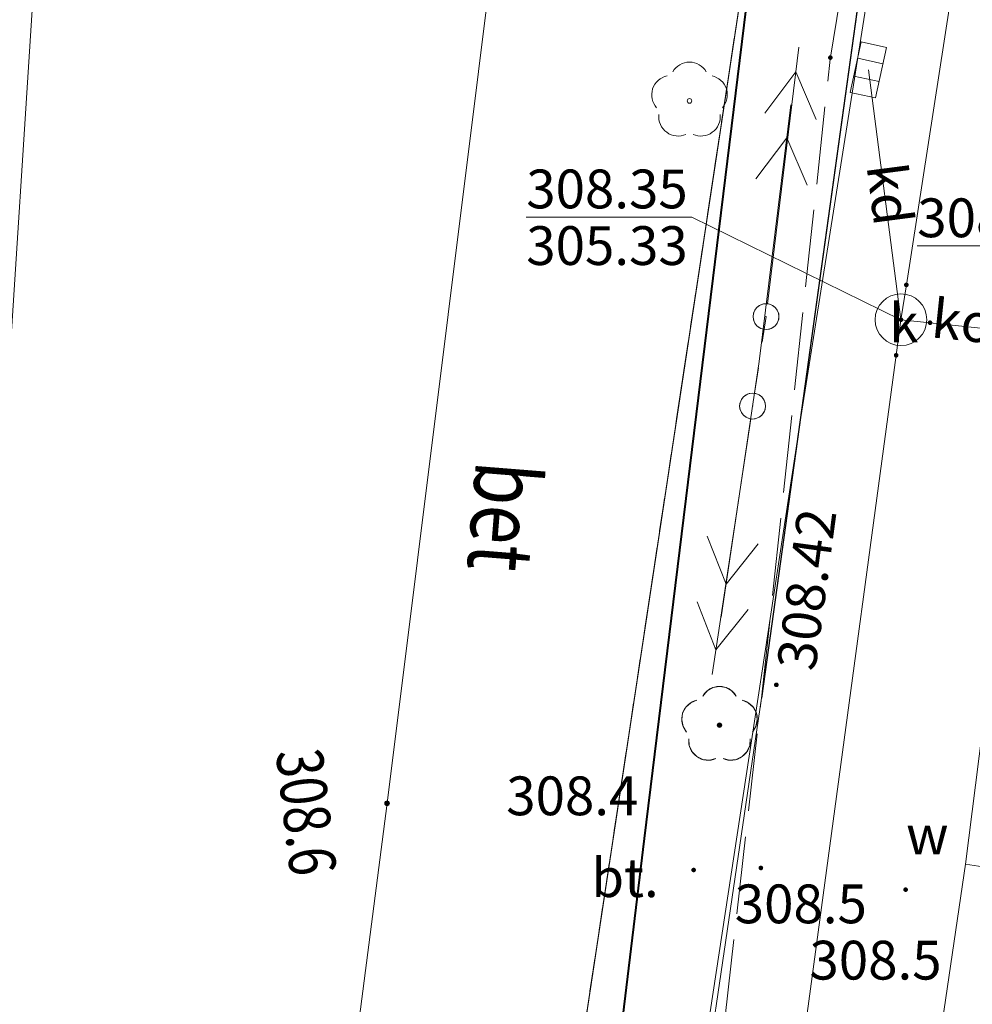
# Model space of a CAD drawing. Extents: x 6568120 to 6581475, y 5511602 to 5528428.
# Drawn here: x 6575308 to 6575326, y 5521717 to 5521736 of the extents above; entities that cross this region are included whole.
import ezdxf
from ezdxf.enums import TextEntityAlignment as Align

# ---------------------------------------------------------------- set-up
doc = ezdxf.new("R2010")
doc.units = 0
doc.header["$PDSIZE"] = 0.75
doc.linetypes.add('PRZER1-1', pattern=[2, 1, -1])
doc.linetypes.add('PRZER3-1', pattern=[4, 3, -1])
doc.layers.get('0').update_dxf_attribs({"linetype": 'CONTINUOUS', "lineweight": 13})
for name, color, linetype, lineweight, true_color in [('GESDZI', 7, 'CONTINUOUS', 18, 0x008000), ('GESUZY', 7, 'PRZER1-1', 18, 0x008000), ('GSLKRW', 7, 'CONTINUOUS', 25, 0x0a0909), ('GSPRDL', 7, 'CONTINUOUS', 18, 0x008000), ('GSPWPN', 7, 'CONTINUOUS', 13, 0x0a0909), ('GSPWPN_O', 7, 'CONTINUOUS', 13, 0x0a0909), ('GSPWPS', 7, 'CONTINUOUS', 13, 0x0a0909), ('GSPWPS_O', 7, 'CONTINUOUS', 13, 0x0a0909), ('GSSKOA', 7, 'PRZER3-1', 18, 0x0a0909), ('GSSKPL', 7, 'PRZER3-1', 18, 0x0a0909), ('GSSKPL_O', 7, 'CONTINUOUS', 0, 0x0a0909), ('GULENN', 1, 'CONTINUOUS', 18, 0xff0000), ('GULGNP', 7, 'CONTINUOUS', 18, 0xbfbf00), ('GULISL', 7, 'CONTINUOUS', 18, 0x0a0909), ('GULKDP', 7, 'CONTINUOUS', 18, 0x803300), ('GULKDP_O', 7, 'CONTINUOUS', 18, 0x803300), ('GULKOP', 7, 'CONTINUOUS', 18, 0x803300), ('GULKOP_O', 7, 'CONTINUOUS', 0, 0x803300), ('GULWOP', 5, 'CONTINUOUS', 18, 0x0000ff), ('GUPKKS', 7, 'CONTINUOUS', 18, 0x0a0909), ('GUSKSD', 7, 'CONTINUOUS', 18, 0x803300), ('GUSKSD_O', 7, 'CONTINUOUS', 0, 0x803300), ('L139_055.180-056.270_ST_stacja_Bielsko_Biala_Glowna - Default$0$EDZPD_219', 7, 'CONTINUOUS', 0, 0x000000), ('L139_055.180-056.270_ST_stacja_Bielsko_Biala_Glowna - Default$0$SDRPK_420', 7, 'CONTINUOUS', 0, 0x000000), ('L139_055.180-056.270_ST_stacja_Bielsko_Biala_Glowna - Default$0$SDRPK_422', 7, 'CONTINUOUS', 0, 0x000000), ('L139_055.180-056.270_ST_stacja_Bielsko_Biala_Glowna - Default$0$SDRPK_432', 7, 'CONTINUOUS', 0, 0x000000), ('L139_055.180-056.270_ST_stacja_Bielsko_Biala_Glowna - Default$0$SZZPZ_922', 7, 'CONTINUOUS', 0, 0x000000), ('L139_055.180-056.270_ST_stacja_Bielsko_Biala_Glowna - Default$0$UEEPA_510', 7, 'CONTINUOUS', 0, 0x000000), ('L139_055.180-056.270_ST_stacja_Bielsko_Biala_Glowna - Default$0$UEETA_516', 7, 'CONTINUOUS', 0, 0x000000), ('L139_055.180-056.270_ST_stacja_Bielsko_Biala_Glowna - Default$0$WWRPP_801', 7, 'CONTINUOUS', 0, 0x000000)]:
    doc.layers.add(name, color=color, linetype=linetype, lineweight=lineweight, true_color=true_color)
for name, color, linetype, true_color in [('GUPKSH', 7, 'CONTINUOUS', 0x803300), ('GUPKSH_O', 7, 'CONTINUOUS', 0x803300), ('GUPWSH_O', 5, 'CONTINUOUS', 0x0000ff), ('GUPWZA_O', 7, 'CONTINUOUS', 0x0a0909)]:
    doc.layers.add(name, color=color, linetype=linetype, true_color=true_color)
doc.styles.add('GEO-INFO', font='arial.ttf')
doc.styles.add('L139_055.180-056.270_ST_stacja_Bielsko_Biala_Glowna - Default$0$Styledgn000', font='dgn000.shx')

# ---------------------------------------------------------------- blocks, each defined once
blk = doc.blocks.new('KOLO')
blk.add_hatch(color=0).paths.add_polyline_path([(0, 0.5), (-0.12941, 0.482963), (-0.25, 0.433013), (-0.353553, 0.353553), (-0.433013, 0.25), (-0.482963, 0.12941), (-0.5, 0), (-0.482963, -0.12941), (-0.433013, -0.25), (-0.353553, -0.353553), (-0.25, -0.433013), (-0.12941, -0.482963), (0, -0.5), (0.12941, -0.482963), (0.25, -0.433013), (0.353553, -0.353553), (0.433013, -0.25), (0.482963, -0.12941), (0.5, 0), (0.482963, 0.12941), (0.433013, 0.25), (0.353553, 0.353553), (0.25, 0.433013), (0.12941, 0.482963)])
blk = doc.blocks.new('SUUS05')
at = {"color": 0}
blk.add_lwpolyline([(0.5, -0.25), (-0.5, -0.25), (-0.5, 0.25), (0.5, 0.25)], close=True, dxfattribs=at)
for points in [[(-0.175, -0.25), (-0.175, 0.25)], [(0.175, -0.25), (0.175, 0.25)]]:
    blk.add_lwpolyline(points, dxfattribs=at)
blk = doc.blocks.new('SPDLP')
blk.add_hatch(color=0).paths.add_polyline_path([(-0.09, 0), (-0.085595, -0.027812), (-0.072812, -0.052901), (-0.052901, -0.072812), (-0.027812, -0.085595), (0, -0.09), (0.027812, -0.085595), (0.052901, -0.072812), (0.072812, -0.052901), (0.085595, -0.027812), (0.09, 0), (0.085595, 0.027812), (0.072812, 0.052901), (0.052901, 0.072812), (0.027812, 0.085595), (0, 0.09), (-0.027812, 0.085595), (-0.052901, 0.072812), (-0.072812, 0.052901), (-0.085595, 0.027812)])
at = {"color": 0}
for points in [[(-1.292703, 0.137547), (-1.355024, 0.389802), (-1.327532, 0.648184), (-1.213525, 0.881678), (-1.026689, 1.062258), (-0.78945, 1.168249), (-0.530282, 1.186929)], [(-0.268652, 1.271938), (-0.048001, 1.40916), (0.20623, 1.462858), (0.463525, 1.426585), (0.693003, 1.304695), (0.867117, 1.11182), (0.964971, 0.871109)], [(1.126667, 0.648554), (1.325358, 0.481106), (1.454989, 0.255912), (1.5, 0), (1.454989, -0.255912), (1.325358, -0.481106), (1.126667, -0.648554)], [(-0.530282, -1.186929), (-0.78945, -1.168249), (-1.026689, -1.062258), (-1.213525, -0.881678), (-1.327532, -0.648184), (-1.355024, -0.389802), (-1.292703, -0.137547)], [(0.964971, -0.871109), (0.867117, -1.11182), (0.693003, -1.304695), (0.463525, -1.426585), (0.20623, -1.462858), (-0.048001, -1.40916), (-0.268652, -1.271938)]]:
    blk.add_lwpolyline(points, dxfattribs=at)
blk = doc.blocks.new('OKRAG_PELNY')
at = {"color": 0}
blk.add_lwpolyline([(0.5, 0), (0.482963, -0.12941), (0.433013, -0.25), (0.353553, -0.353553), (0.25, -0.433013), (0.12941, -0.482963), (0, -0.5), (-0.12941, -0.482963), (-0.25, -0.433013), (-0.353553, -0.353553), (-0.433013, -0.25), (-0.482963, -0.12941), (-0.5, 0), (-0.482963, 0.12941), (-0.433013, 0.25), (-0.353553, 0.353553), (-0.25, 0.433013), (-0.12941, 0.482963), (0, 0.5), (0.12941, 0.482963), (0.25, 0.433013), (0.353553, 0.353553), (0.433013, 0.25), (0.482963, 0.12941)], close=True, dxfattribs=at)
blk = doc.blocks.new('SUPE04_1')
at = {"color": 0}
for points in [[(6.982163, 1), (8.714214, 0), (6.982163, -1)], [(0, 0), (10, 0)]]:
    blk.add_lwpolyline(points, dxfattribs=at)
blk = doc.blocks.new('L139_055.180-056.270_ST_stacja_Bielsko_Biala_Glowna - Default$0$510317')
at = {"layer": 'L139_055.180-056.270_ST_stacja_Bielsko_Biala_Glowna - Default$0$UEEPA_510', "color": 18, "linetype": 'Continuous', "lineweight": 13, "true_color": 0x000000}
blk.add_circle((0, 0), 0.25, dxfattribs=at)
blk.add_point((0, 0), dxfattribs=at)
blk = doc.blocks.new('L139_055.180-056.270_ST_stacja_Bielsko_Biala_Glowna - Default$0$510318')
at = {"layer": 'L139_055.180-056.270_ST_stacja_Bielsko_Biala_Glowna - Default$0$UEEPA_510', "color": 18, "linetype": 'Continuous', "lineweight": 13, "true_color": 0x000000}
blk.add_circle((0, 0), 0.25, dxfattribs=at)
blk.add_point((0, 0), dxfattribs=at)
blk = doc.blocks.new('L139_055.180-056.270_ST_stacja_Bielsko_Biala_Glowna - Default$0$SUPE041')
at = {"layer": 'L139_055.180-056.270_ST_stacja_Bielsko_Biala_Glowna - Default$0$UEETA_516', "color": 18, "linetype": 'Continuous', "lineweight": 13, "true_color": 0x000000}
blk.add_line((0.634, 5.212), (0.03, 0.248), dxfattribs=at)
at = {"layer": 'L139_055.180-056.270_ST_stacja_Bielsko_Biala_Glowna - Default$0$UEETA_516', "color": 18, "linetype": 'Continuous', "lineweight": 13, "true_color": 0x000000, "flags": 128}
blk.add_lwpolyline([(-0.026, 3.932), (0.575, 4.731), (0.967, 3.811)], dxfattribs=at)
blk = doc.blocks.new('L139_055.180-056.270_ST_stacja_Bielsko_Biala_Glowna - Default$0$SUPE043')
at = {"layer": 'L139_055.180-056.270_ST_stacja_Bielsko_Biala_Glowna - Default$0$UEETA_516', "color": 18, "linetype": 'Continuous', "lineweight": 13, "true_color": 0x000000}
blk.add_line((-0.782, -5.191), (-0.037, -0.247), dxfattribs=at)
at = {"layer": 'L139_055.180-056.270_ST_stacja_Bielsko_Biala_Glowna - Default$0$UEETA_516', "color": 18, "linetype": 'Continuous', "lineweight": 13, "true_color": 0x000000, "flags": 128}
blk.add_lwpolyline([(-0.087, -3.931), (-0.71, -4.713), (-1.075, -3.782)], dxfattribs=at)
blk = doc.blocks.new('L139_055.180-056.270_ST_stacja_Bielsko_Biala_Glowna - Default$0$922192')
at = {"layer": 'L139_055.180-056.270_ST_stacja_Bielsko_Biala_Glowna - Default$0$SZZPZ_922', "color": 18, "linetype": 'Continuous', "lineweight": 13, "true_color": 0x000000}
blk.add_circle((0, 0), 0.045, dxfattribs=at)
for centre, start, end in [((0, 0.375), 30.1471, 149.8529), ((-0.356, 0.116), 102.1471, 221.8529), ((0.357, 0.116), 318.1471, 77.8529), ((-0.22, -0.304), 174.1471, 293.8529), ((0.221, -0.304), 246.1471, 5.8529)]:
    blk.add_arc(centre, 0.375, start, end, dxfattribs=at)
blk = doc.blocks.new('L139_055.180-056.270_ST_stacja_Bielsko_Biala_Glowna - Default$0$922193')
at = {"layer": 'L139_055.180-056.270_ST_stacja_Bielsko_Biala_Glowna - Default$0$SZZPZ_922', "color": 18, "linetype": 'Continuous', "lineweight": 13, "true_color": 0x000000}
blk.add_circle((0, 0), 0.045, dxfattribs=at)
for centre, start, end in [((0, 0.375), 30.1471, 149.8529), ((-0.356, 0.116), 102.1471, 221.8529), ((0.357, 0.116), 318.1471, 77.8529), ((-0.22, -0.304), 174.1471, 293.8529), ((0.221, -0.304), 246.1471, 5.8529)]:
    blk.add_arc(centre, 0.375, start, end, dxfattribs=at)
blk = doc.blocks.new('L139_055.180-056.270_ST_stacja_Bielsko_Biala_Glowna - Default$0$1401388')
at = {"layer": 'L139_055.180-056.270_ST_stacja_Bielsko_Biala_Glowna - Default$0$WWRPP_801', "linetype": 'Continuous', "true_color": 0x000000}
h = blk.add_hatch(color=18, dxfattribs=at)
edge = h.paths.add_edge_path()
edge.add_arc((0, 0), 0.045, 0, 360)
at = {"layer": 'L139_055.180-056.270_ST_stacja_Bielsko_Biala_Glowna - Default$0$WWRPP_801', "color": 18, "linetype": 'Continuous', "lineweight": 0, "true_color": 0x000000}
blk.add_circle((0, 0), 0.045, dxfattribs=at)
blk.add_point((0, 0), dxfattribs=at)
blk = doc.blocks.new('PKP')
at = {"layer": 'L139_055.180-056.270_ST_stacja_Bielsko_Biala_Glowna - Default$0$EDZPD_219', "color": 3, "linetype": 'Continuous', "lineweight": 13, "flags": 128}
blk.add_lwpolyline([(6575324011.314701, 5521750000), (6575290741.996511, 5521530419.311341), (6575284362.28064, 5521523609.76222)], dxfattribs=at)
at = {"layer": 'L139_055.180-056.270_ST_stacja_Bielsko_Biala_Glowna - Default$0$SDRPK_420', "color": 18, "linetype": 'Continuous', "lineweight": 13, "true_color": 0x000000, "flags": 128}
for points in [[(6575304890.000002, 5521761300), (6575309850.000001, 5521760920), (6575306200, 5521704290), (6575304250, 5521675020), (6575299290, 5521675820)], [(6575319250, 5521753920), (6575315130, 5521720920), (6575312810, 5521703000), (6575317950, 5521702420)], [(6575326360, 5521751630), (6575322370, 5521722950), (6575315370, 5521675460), (6575315260.000001, 5521675360)]]:
    blk.add_lwpolyline(points, dxfattribs=at)
at = {"layer": 'L139_055.180-056.270_ST_stacja_Bielsko_Biala_Glowna - Default$0$SDRPK_422', "color": 18, "linetype": 'Continuous', "lineweight": 40, "true_color": 0x000000, "flags": 128}
blk.add_lwpolyline([(6575326360, 5521751630), (6575324880, 5521753600.000001), (6575323490, 5521754920), (6575322100.000002, 5521755440.000001), (6575316140.000001, 5521756240), (6575315390.000001, 5521755760.000001), (6575315660, 5521755320), (6575315980.000001, 5521755140.000001), (6575319250, 5521753920), (6575324160, 5521753330), (6575320100.000002, 5521720240), (6575317950, 5521702420), (6575315860, 5521687160), (6575315300.000001, 5521687270), (6575315060, 5521684700), (6575315540, 5521684570), (6575314290, 5521674700), (6575315260.000001, 5521675360), (6575313920, 5521666490), (6575313160, 5521667660), (6575311090, 5521653870)], dxfattribs=at)
at = {"color": 18, "linetype": 'Continuous', "lineweight": 13, "true_color": 0x000000, "xscale": 1000, "yscale": 1000, "zscale": 1000}
for name, p in [('L139_055.180-056.270_ST_stacja_Bielsko_Biala_Glowna - Default$0$SUPE041', (6575322460.00002, 5521730330.000031)), ('L139_055.180-056.270_ST_stacja_Bielsko_Biala_Glowna - Default$0$922192', (6575320979.665001, 5521734500.193)), ('L139_055.180-056.270_ST_stacja_Bielsko_Biala_Glowna - Default$0$SUPE043', (6575322200.000088, 5521728600.000064)), ('L139_055.180-056.270_ST_stacja_Bielsko_Biala_Glowna - Default$0$922193', (6575321559.664999, 5521722430.193001))]:
    blk.add_blockref(name, p, dxfattribs=at)
at = {"color": 18, "linetype": 'Continuous', "lineweight": 0, "true_color": 0x000000, "xscale": 1000, "yscale": 1000, "zscale": 1000}
for name, p in [('L139_055.180-056.270_ST_stacja_Bielsko_Biala_Glowna - Default$0$510317', (6575322460, 5521730330)), ('L139_055.180-056.270_ST_stacja_Bielsko_Biala_Glowna - Default$0$510318', (6575322200, 5521728600.000001)), ('L139_055.180-056.270_ST_stacja_Bielsko_Biala_Glowna - Default$0$1401388', (6575315130, 5521720920))]:
    blk.add_blockref(name, p, dxfattribs=at)
at = {"layer": 'L139_055.180-056.270_ST_stacja_Bielsko_Biala_Glowna - Default$0$SDRPK_432', "color": 18, "linetype": 'Continuous', "lineweight": 30, "true_color": 0x000000, "insert": (6575316852.172053, 5521727566.876557), "char_height": 1250, "attachment_point": 7, "rotation": 265.4416542715, "line_spacing_factor": 0.8, "style": 'L139_055.180-056.270_ST_stacja_Bielsko_Biala_Glowna - Default$0$Styledgn000'}
blk.add_mtext('{\\W0.8;bet}', dxfattribs=at)
at = {"layer": 'L139_055.180-056.270_ST_stacja_Bielsko_Biala_Glowna - Default$0$WWRPP_801', "color": 18, "linetype": 'Continuous', "lineweight": 13, "true_color": 0x000000, "insert": (6575312977.014077, 5521721916.954037), "char_height": 900, "attachment_point": 7, "rotation": 276.7465756081, "line_spacing_factor": 1.8, "style": 'L139_055.180-056.270_ST_stacja_Bielsko_Biala_Glowna - Default$0$Styledgn000'}
blk.add_mtext('{\\W0.8;308.6}', dxfattribs=at)

msp = doc.modelspace()

# ---------------------------------------------------------------- linework, layer by layer
at = {"layer": 'GESDZI', "linetype": 'Continuous', "elevation": 10.3}
for points in [[(6575349.122, 5521833.071), (6575342.792, 5521794.533), (6575342.142, 5521794.563), (6575337.502, 5521764.465), (6575333.092, 5521749.426), (6575331.242, 5521734.907), (6575328.652, 5521714.608), (6575319.382, 5521654.352), (6575316.482, 5521635.483), (6575311.482, 5521605.725), (6575301.512, 5521546.338), (6575299.212, 5521532.699), (6575297.102, 5521518.02), (6575297.851, 5521516.94), (6575289.01, 5521518.97), (6575289.402, 5521521.56), (6575290.742, 5521530.419), (6575325.442, 5521759.445), (6575327.302, 5521773.505), (6575335.902, 5521826.811)], [(6575349.122, 5521833.071), (6575342.792, 5521794.533), (6575342.142, 5521794.563), (6575337.502, 5521764.465), (6575333.092, 5521749.426), (6575331.242, 5521734.907), (6575328.652, 5521714.608), (6575319.382, 5521654.352), (6575316.482, 5521635.483), (6575311.482, 5521605.725), (6575301.512, 5521546.338), (6575299.212, 5521532.699), (6575297.102, 5521518.02), (6575297.851, 5521516.94), (6575289.01, 5521518.97), (6575289.402, 5521521.56), (6575290.742, 5521530.419), (6575325.442, 5521759.445), (6575327.302, 5521773.505), (6575335.902, 5521826.811)], [(6575349.122, 5521833.071), (6575342.792, 5521794.533), (6575342.142, 5521794.563), (6575337.502, 5521764.465), (6575333.092, 5521749.426), (6575331.242, 5521734.907), (6575328.652, 5521714.608), (6575319.382, 5521654.352), (6575316.482, 5521635.483), (6575311.482, 5521605.725), (6575301.512, 5521546.338), (6575299.212, 5521532.699), (6575297.102, 5521518.02), (6575297.851, 5521516.94), (6575289.01, 5521518.97), (6575289.402, 5521521.56), (6575290.742, 5521530.419), (6575325.442, 5521759.445), (6575327.302, 5521773.505), (6575335.902, 5521826.811)], [(6575299.784, 5521812.632), (6575305.654, 5521783.774), (6575308.464, 5521776.545), (6575312.193, 5521769.905), (6575319.383, 5521762.945), (6575325.442, 5521759.445), (6575290.742, 5521530.419), (6575284.362, 5521523.61), (6575256.87, 5521534.8)], [(6575299.784, 5521812.632), (6575305.654, 5521783.774), (6575308.464, 5521776.545), (6575312.193, 5521769.905), (6575319.383, 5521762.945), (6575325.442, 5521759.445), (6575290.742, 5521530.419), (6575284.362, 5521523.61), (6575256.87, 5521534.8)], [(6575299.784, 5521812.632), (6575305.654, 5521783.774), (6575308.464, 5521776.545), (6575312.193, 5521769.905), (6575319.383, 5521762.945), (6575325.442, 5521759.445), (6575290.742, 5521530.419), (6575284.362, 5521523.61), (6575256.87, 5521534.8)]]:
    msp.add_lwpolyline(points, dxfattribs=at)
at = {"layer": 'GESUZY', "linetype": 'PRZER1-1', "ltscale": 0.5, "elevation": 10.18}
for points in [[(6575276.721, 5521392.188), (6575280.271, 5521414.366), (6575283.941, 5521437.115), (6575287.811, 5521461.863), (6575289.831, 5521474.183), (6575291.441, 5521484.042), (6575291.496, 5521484.418), (6575292.981, 5521494.631), (6575293.521, 5521497.461), (6575294.971, 5521506.311), (6575293.712, 5521508.281), (6575288.642, 5521516.59), (6575287.602, 5521509.681), (6575249.824, 5521518.31), (6575253.85, 5521524.41), (6575256.87, 5521534.8), (6575284.362, 5521523.61), (6575290.742, 5521530.419), (6575325.442, 5521759.445), (6575327.302, 5521773.505), (6575335.902, 5521826.811)], [(6575276.721, 5521392.188), (6575280.271, 5521414.366), (6575283.941, 5521437.115), (6575287.811, 5521461.863), (6575289.831, 5521474.183), (6575291.441, 5521484.042), (6575291.496, 5521484.418), (6575292.981, 5521494.631), (6575293.521, 5521497.461), (6575294.971, 5521506.311), (6575293.712, 5521508.281), (6575288.642, 5521516.59), (6575287.602, 5521509.681), (6575249.824, 5521518.31), (6575253.85, 5521524.41), (6575256.87, 5521534.8), (6575284.362, 5521523.61), (6575290.742, 5521530.419), (6575325.442, 5521759.445), (6575327.302, 5521773.505), (6575335.902, 5521826.811)], [(6575276.721, 5521392.188), (6575280.271, 5521414.366), (6575283.941, 5521437.115), (6575287.811, 5521461.863), (6575289.831, 5521474.183), (6575291.441, 5521484.042), (6575291.496, 5521484.418), (6575292.981, 5521494.631), (6575293.521, 5521497.461), (6575294.971, 5521506.311), (6575293.712, 5521508.281), (6575288.642, 5521516.59), (6575287.602, 5521509.681), (6575249.824, 5521518.31), (6575253.85, 5521524.41), (6575256.87, 5521534.8), (6575284.362, 5521523.61), (6575290.742, 5521530.419), (6575325.442, 5521759.445), (6575327.302, 5521773.505), (6575335.902, 5521826.811)], [(6575299.784, 5521812.632), (6575305.654, 5521783.774), (6575308.464, 5521776.545), (6575312.193, 5521769.905), (6575319.383, 5521762.945), (6575325.442, 5521759.445), (6575290.742, 5521530.419), (6575284.362, 5521523.61), (6575256.87, 5521534.8), (6575253.85, 5521524.41), (6575249.824, 5521518.31), (6575244.534, 5521517.65), (6575243.524, 5521509.041), (6575243.304, 5521507.571), (6575241.324, 5521492.032), (6575237.904, 5521476.083), (6575236.524, 5521469.633), (6575234.154, 5521455.084), (6575232.434, 5521445.175), (6575229.724, 5521428.716), (6575228.556, 5521416.303), (6575218.82, 5521368.194)], [(6575299.784, 5521812.632), (6575305.654, 5521783.774), (6575308.464, 5521776.545), (6575312.193, 5521769.905), (6575319.383, 5521762.945), (6575325.442, 5521759.445), (6575290.742, 5521530.419), (6575284.362, 5521523.61), (6575256.87, 5521534.8), (6575253.85, 5521524.41), (6575249.824, 5521518.31), (6575244.534, 5521517.65), (6575243.524, 5521509.041), (6575243.304, 5521507.571), (6575241.324, 5521492.032), (6575237.904, 5521476.083), (6575236.524, 5521469.633), (6575234.154, 5521455.084), (6575232.434, 5521445.175), (6575229.724, 5521428.716), (6575228.556, 5521416.303), (6575218.82, 5521368.194)], [(6575299.784, 5521812.632), (6575305.654, 5521783.774), (6575308.464, 5521776.545), (6575312.193, 5521769.905), (6575319.383, 5521762.945), (6575325.442, 5521759.445), (6575290.742, 5521530.419), (6575284.362, 5521523.61), (6575256.87, 5521534.8), (6575253.85, 5521524.41), (6575249.824, 5521518.31), (6575244.534, 5521517.65), (6575243.524, 5521509.041), (6575243.304, 5521507.571), (6575241.324, 5521492.032), (6575237.904, 5521476.083), (6575236.524, 5521469.633), (6575234.154, 5521455.084), (6575232.434, 5521445.175), (6575229.724, 5521428.716), (6575228.556, 5521416.303), (6575218.82, 5521368.194)]]:
    msp.add_lwpolyline(points, dxfattribs=at)
at = {"layer": 'GSLKRW', "linetype": 'Continuous', "lineweight": 25, "elevation": 10.18}
msp.add_lwpolyline([(6575325.333, 5521758.721), (6575325.94, 5521758.74), (6575326.67, 5521759.72), (6575327.71, 5521761.32), (6575326.36, 5521751.62), (6575322.37, 5521722.95)], dxfattribs=at)
at = {"layer": 'GSSKOA', "linetype": 'PRZER3-1', "lineweight": 18, "ltscale": 0.5}
for points in [[(6575308.37, 5521629.38), (6575314.03, 5521666.2), (6575313.92, 5521666.49), (6575315.26, 5521675.36), (6575315.37, 5521675.46), (6575317.67, 5521689.96), (6575321.44, 5521714.81), (6575322.37, 5521722.95), (6575323.7, 5521735.31), (6575326.14, 5521750.23), (6575326.36, 5521751.62), (6575327.71, 5521761.32), (6575328.34, 5521765.66), (6575328.11, 5521767.97), (6575329.06, 5521773.32), (6575331.81, 5521790.19), (6575332.31, 5521793.22), (6575333.41, 5521799.28), (6575335.52, 5521812.96)], [(6575301.257, 5521599.818), (6575322.645, 5521740.981), (6575320.1, 5521720.24), (6575317.95, 5521702.42), (6575315.86, 5521687.16), (6575315.3, 5521687.27), (6575315.06, 5521684.7), (6575315.54, 5521684.57), (6575314.29, 5521674.7), (6575315.26, 5521675.36), (6575313.92, 5521666.49), (6575313.16, 5521667.66), (6575311.09, 5521653.87)]]:
    msp.add_lwpolyline(points, dxfattribs=at)
at = {"layer": 'GSSKPL', "linetype": 'PRZER3-1', "lineweight": 18, "ltscale": 0.5}
msp.add_lwpolyline([(6575322.645, 5521740.981), (6575320.1, 5521720.24), (6575317.95, 5521702.42), (6575316.822, 5521702.547)], close=True, dxfattribs=at)
at = {"layer": 'GULGNP', "linetype": 'Continuous', "elevation": 10.18}
msp.add_lwpolyline([(6575294.21, 5521542.14), (6575302.46, 5521593.8), (6575309.34, 5521637.18), (6575311.25, 5521650.52), (6575317.44, 5521690.14), (6575320.145, 5521708.819), (6575323.13, 5521728.38), (6575328.6, 5521762.91), (6575328.75, 5521763.67)], dxfattribs=at)
msp.add_lwpolyline([(6575294.21, 5521542.14), (6575302.46, 5521593.8), (6575309.34, 5521637.18), (6575311.25, 5521650.52), (6575317.44, 5521690.14), (6575320.145, 5521708.819), (6575323.13, 5521728.38), (6575328.6, 5521762.91), (6575328.75, 5521763.67)], dxfattribs=at)
at = {"layer": 'GULISL', "color": 18, "linetype": 'PRZER1-1', "lineweight": 18, "ltscale": 0.5, "true_color": 0x0a0909, "elevation": 10.22}
msp.add_lwpolyline([(6575322.46, 5521730.33), (6575322.2, 5521728.6)], dxfattribs=at)
at = {"layer": 'GULKDP', "color": 36, "linetype": 'Continuous', "lineweight": 18, "true_color": 0x803300, "elevation": 10.18}
msp.add_lwpolyline([(6575324.44, 5521735.1), (6575325.07, 5521730.27)], dxfattribs=at)
at = {"layer": 'GULKOP', "linetype": 'Continuous', "elevation": 10.18}
msp.add_lwpolyline([(6575327.7, 5521747.27), (6575327.594, 5521746.584), (6575325.174, 5521730.943), (6575325.07, 5521730.27), (6575324.977, 5521729.582), (6575317.36, 5521673.28), (6575314.728, 5521654.711), (6575314.63, 5521654.02)], dxfattribs=at)
at = {"layer": 'GULKOP', "color": 36, "linetype": 'Continuous', "lineweight": 18, "true_color": 0x803300, "elevation": 10.18}
msp.add_lwpolyline([(6575325.07, 5521730.27), (6575325.632, 5521730.211), (6575330.344, 5521729.716), (6575330.88, 5521729.66)], dxfattribs=at)
at = {"layer": 'GULWOP', "linetype": 'Continuous', "elevation": 10.18}
msp.add_lwpolyline([(6575295.59, 5521539.92), (6575296.74, 5521545.17), (6575302.32, 5521564.54), (6575305.31, 5521580.67), (6575311.65, 5521621.69), (6575313.82, 5521634.96), (6575315.27, 5521646.79), (6575321.24, 5521685.21), (6575326.32, 5521719.74), (6575328.02, 5521733.19), (6575330.59, 5521751.14), (6575332.71, 5521760.16), (6575332.8, 5521760.72)], dxfattribs=at)
msp.add_lwpolyline([(6575295.59, 5521539.92), (6575296.74, 5521545.17), (6575302.32, 5521564.54), (6575305.31, 5521580.67), (6575311.65, 5521621.69), (6575313.82, 5521634.96), (6575315.27, 5521646.79), (6575321.24, 5521685.21), (6575326.32, 5521719.74), (6575328.02, 5521733.19), (6575330.59, 5521751.14), (6575332.71, 5521760.16), (6575332.8, 5521760.72)], dxfattribs=at)
at = {"layer": 'GULWOP', "color": 5, "linetype": 'Continuous', "lineweight": 18, "true_color": 0x0000ff, "elevation": 10.18}
msp.add_lwpolyline([(6575326.32, 5521719.74), (6575326.74, 5521719.68), (6575327.55, 5521719.55)], dxfattribs=at)
at = {"layer": 'GUPKSH_O', "color": 36, "linetype": 'Continuous', "lineweight": 9, "true_color": 0x803300, "elevation": 10.8, "flags": 128}
for points in [[(6575317.822, 5521732.251), (6575321.026, 5521732.251), (6575325.07, 5521730.27)], [(6575317.822, 5521732.251), (6575321.026, 5521732.251)]]:
    msp.add_lwpolyline(points, dxfattribs=at)
at = {"layer": 'GUPWSH_O', "color": 5, "linetype": 'Continuous', "lineweight": 9, "true_color": 0x0000ff, "elevation": 10.8, "flags": 128}
msp.add_lwpolyline([(6575325.385, 5521731.698), (6575328.588, 5521731.698), (6575328.64, 5521733.07)], dxfattribs=at)
at = {"layer": 'GUSKSD', "linetype": 'Continuous', "lineweight": 18}
msp.add_lwpolyline([(6575325.07, 5521729.77, -1), (6575325.07, 5521730.77, -1)], format="xyb", close=True, dxfattribs=at)

# ---------------------------------------------------------------- block references
at = {"layer": 'GSPRDL', "color": 96, "lineweight": 18, "true_color": 0x008000, "xscale": 0.5, "yscale": 0.5, "rotation": 90}
msp.add_blockref('SPDLP', (6575321.56, 5521722.43, 10.12), dxfattribs=at)
at = {"layer": 'GSPWPN', "color": 18, "lineweight": 13, "true_color": 0x0a0909, "xscale": 0.09, "yscale": 0.09, "rotation": 90}
for p in [(6575321.06, 5521719.63, 10.2), (6575322.36, 5521719.67, 10.2), (6575325.16, 5521719.25, 10.2)]:
    msp.add_blockref('KOLO', p, dxfattribs=at)
at = {"layer": 'GSPWPS', "color": 18, "lineweight": 13, "true_color": 0x0a0909, "xscale": 0.09, "yscale": 0.09, "rotation": 90}
for p in [(6575323.704, 5521735.337, 10.2), (6575322.66, 5521723.21, 10.2)]:
    msp.add_blockref('KOLO', p, dxfattribs=at)
at = {"layer": 'GULENN', "lineweight": 5, "xscale": 0.5, "yscale": 0.5}
for rotation in [82.97840552470004, 261.5338708470482]:
    msp.add_blockref('SUPE04_1', (6575322.33, 5521729.465, 10.18), dxfattribs=dict(at, rotation=rotation))
at = {"layer": 'GULISL', "color": 18, "lineweight": 18, "true_color": 0x0a0909, "xscale": 0.5, "yscale": 0.5, "rotation": 90}
for p in [(6575322.46, 5521730.33, 10.22), (6575322.2, 5521728.6, 10.22)]:
    msp.add_blockref('OKRAG_PELNY', p, dxfattribs=at)
at = {"layer": 'GUPKKS', "color": 18, "lineweight": 18, "true_color": 0x0a0909, "rotation": 77.81760287937895}
msp.add_blockref('SUUS05', (6575324.44, 5521735.1, 10.24), dxfattribs=at)
at = {"layer": 'GUPKSH', "color": 36, "lineweight": 5, "true_color": 0x803300, "xscale": 0.09, "yscale": 0.09, "rotation": 90}
for p in [(6575325.174, 5521730.943, 10.24), (6575325.07, 5521730.27, 10.24), (6575325.632, 5521730.211, 10.24), (6575324.977, 5521729.582, 10.24)]:
    msp.add_blockref('KOLO', p, dxfattribs=at)

# ---------------------------------------------------------------- texts
at = {"layer": 'GSPWPN_O', "color": 18, "linetype": 'Continuous', "lineweight": 0, "true_color": 0x0a0909, "style": 'GEO-INFO'}
for s, p in [('308.4', (6575317.435, 5521720.689, 10.8)), ('308.5', (6575321.855, 5521718.6, 10.8)), ('308.5', (6575323.3, 5521717.512, 10.8))]:
    msp.add_text(s, height=0.75, dxfattribs=at).set_placement(p)
at = {"layer": 'GSPWPS_O', "color": 18, "linetype": 'Continuous', "lineweight": 0, "true_color": 0x0a0909, "style": 'GEO-INFO'}
msp.add_text('308.42', height=0.75, rotation=82.3571, dxfattribs=at).set_placement((6575323.41, 5521723.46, 10.8))
at = {"layer": 'GSSKPL_O', "linetype": 'Continuous', "lineweight": 0, "style": 'GEO-INFO'}
msp.add_text('bt.', height=0.75, dxfattribs=at).set_placement((6575319.733, 5521719.482, 10.8), align=Align.MIDDLE_CENTER)
at = {"layer": 'GULKDP_O', "color": 36, "linetype": 'Continuous', "lineweight": 0, "true_color": 0x803300, "style": 'GEO-INFO'}
msp.add_text('kd', height=0.75, rotation=277.4314, dxfattribs=at).set_placement((6575324.755, 5521732.685, 10.8), align=Align.MIDDLE)
at = {"layer": 'GULKOP_O', "color": 36, "linetype": 'Continuous', "lineweight": 0, "true_color": 0x803300, "style": 'GEO-INFO'}
msp.add_text('ko250', height=0.75, rotation=354.0064, dxfattribs=at).set_placement((6575327.1, 5521730.057, 10.8), align=Align.MIDDLE)
at = {"layer": 'GUPKSH_O', "color": 36, "linetype": 'Continuous', "lineweight": 0, "true_color": 0x803300, "style": 'GEO-INFO'}
for s, p in [('308.35', (6575317.822, 5521732.423)), ('305.33', (6575317.822, 5521731.328))]:
    msp.add_text(s, height=0.75, rotation=360, dxfattribs=at).set_placement(p)
at = {"layer": 'GUPWSH_O', "color": 5, "linetype": 'Continuous', "lineweight": 0, "true_color": 0x0000ff, "style": 'GEO-INFO'}
msp.add_text('308.29', height=0.75, rotation=360, dxfattribs=at).set_placement((6575325.385, 5521732.24), align=Align.MIDDLE_LEFT)
at = {"layer": 'GUPWZA_O', "color": 18, "linetype": 'Continuous', "lineweight": 0, "true_color": 0x0a0909, "style": 'GEO-INFO'}
msp.add_text('w', height=0.75, dxfattribs=at).set_placement((6575325.99, 5521719.93, 10.8), align=Align.RIGHT)
at = {"layer": 'GUSKSD_O', "linetype": 'Continuous', "lineweight": 0, "style": 'GEO-INFO'}
msp.add_text('k', height=0.75, dxfattribs=at).set_placement((6575325.126, 5521730.205, 10.8), align=Align.MIDDLE_CENTER)

# ---------------------------------------------------------------- next in the draw order: block references
at = {"xscale": 0.001, "yscale": 0.001, "zscale": 0.001}
msp.add_blockref('PKP', (0, 0, 100), dxfattribs=at)

doc.saveas('drawing.dxf')
